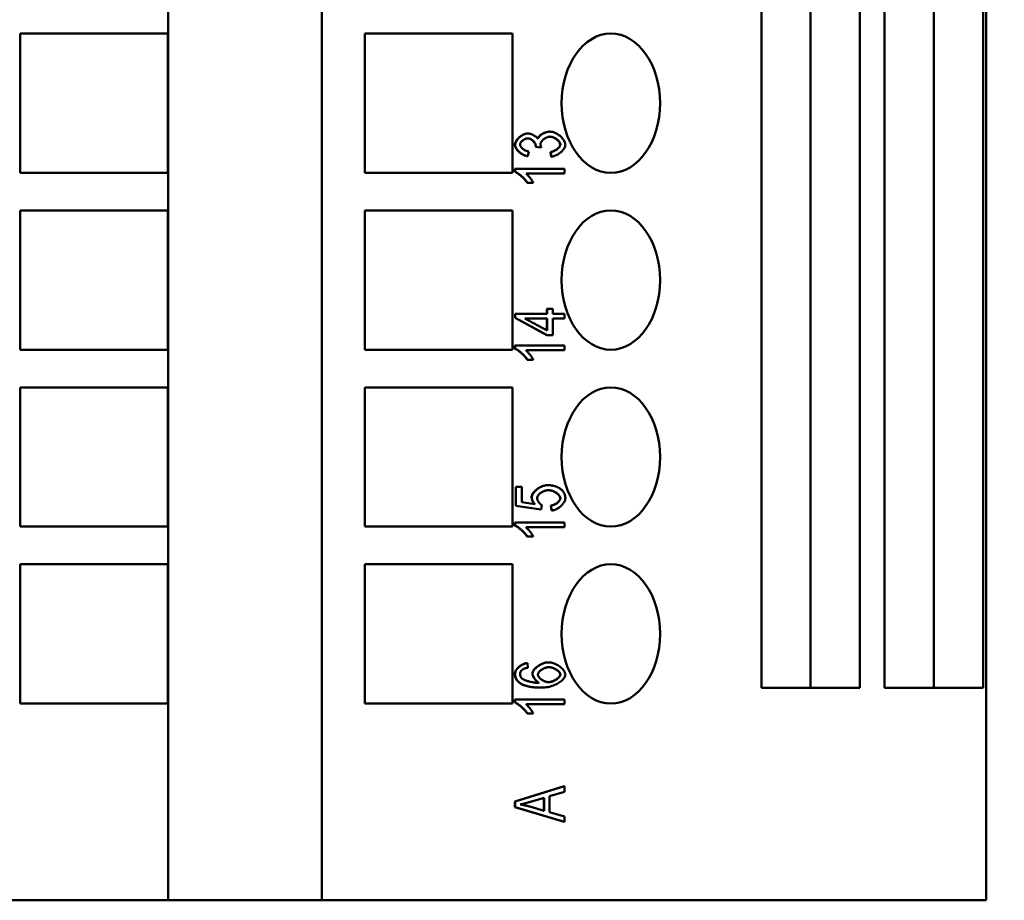
# Model space of a CAD drawing. Extents: x 0 to 420, y 0 to 594.
# Drawn here: x 196 to 224, y 387 to 412 of the extents above; entities that cross this region are included whole.
import ezdxf

# ---------------------------------------------------------------- set-up
doc = ezdxf.new("R2010")
doc.units = 0
doc.header["$LTSCALE"] = 2
doc.layers.add('Bemaßungen(TC_020513_DIN)', color=7, linetype='Continuous', lineweight=25)
doc.layers.add('Sichtbare Kanten(TC_020513_DIN)', color=7, linetype='Continuous', lineweight=50)
doc.styles.add('Aktuell-BSI', font='ARIAL.TTF')
doc.dimstyles.new('STANDARD-TC_020513_DIN', dxfattribs={"dimscale": 2, "dimtxt": 3.5, "dimasz": 2.5, "dimexe": 2, "dimexo": 1, "dimgap": 0.8, "dimtad": 1, "dimrnd": 1e-08, "dimzin": 12, "dimtxsty": 'Aktuell-BSI', "dimcen": 0.09, "dimdle": 10, "dimclrd": 7, "dimclre": 7, "dimclrt": 7, "dimadec": 0, "dimazin": 3, "dimtfac": 1, "dimtmove": 0, "dimatfit": 3, "dimfxl": 1, "dimtolj": 1, "dimtzin": 0, "dimlwd": 25, "dimlwe": 25, "dimarcsym": 0})

# ---------------------------------------------------------------- blocks, each defined once
blk = doc.blocks.new('*D12')
at = {"layer": 'Bemaßungen(TC_020513_DIN)', "color": 7, "linetype": 'Continuous', "lineweight": 25}
for p, q in [((219.492, 473.703), (247.949, 473.703)), ((243.949, 392.203), (243.949, 468.703)), ((225.949, 387.203), (247.949, 387.203))]:
    blk.add_line(p, q, dxfattribs=at)
at = {"layer": 'Bemaßungen(TC_020513_DIN)', "color": 7, "linetype": 'Continuous'}
for points in [[(243.116, 468.703), (244.783, 468.703), (243.949, 473.703)], [(243.116, 392.203), (244.783, 392.203), (243.949, 387.203)]]:
    blk.add_solid(points, dxfattribs=at)
at = {"layer": 'Defpoints', "color": 0, "linetype": 'Continuous'}
for p in [(217.492, 473.703), (243.949, 473.703), (223.949, 387.203)]:
    blk.add_point(p, dxfattribs=at)
at = {"layer": 'Bemaßungen(TC_020513_DIN)', "color": 7, "linetype": 'Continuous', "lineweight": 25, "insert": (233.936, 421.331), "char_height": 7, "attachment_point": 1, "rotation": 90, "style": 'Aktuell-BSI'}
blk.add_mtext('\\A1;86,5', dxfattribs=at)

msp = doc.modelspace()

# ---------------------------------------------------------------- linework, layer by layer
at = {"layer": 'Sichtbare Kanten(TC_020513_DIN)'}
for p, q in [((200.443, 473.703), (200.443, 387.203)), ((204.857, 473.703), (204.857, 387.203)), ((217.492, 393.303), (217.492, 473.703)), ((218.904, 393.303), (218.904, 473.703)), ((220.32, 473.703), (220.32, 393.303)), ((221.027, 393.303), (221.027, 473.703)), ((222.44, 393.303), (222.44, 473.703)), ((223.856, 473.703), (223.856, 393.303)), ((223.949, 473.703), (223.949, 387.203)), ((196.199, 412.093), (200.442, 412.093)), ((196.199, 408.093), (196.199, 412.093)), ((200.442, 412.093), (200.442, 408.093)), ((206.093, 412.093), (210.336, 412.093)), ((206.093, 408.093), (206.093, 412.093)), ((210.336, 412.093), (210.336, 408.093)), ((210.773, 409.222), (210.78, 409.222)), ((211.408, 409.275), (211.415, 409.275)), ((211.004, 408.838), (211.011, 408.838)), ((211.156, 408.822), (211.004, 408.838)), ((211.163, 408.822), (211.011, 408.838)), ((211.156, 408.822), (211.163, 408.822)), ((210.773, 408.571), (210.78, 408.571)), ((210.811, 408.705), (210.78, 408.571)), ((211.428, 408.691), (211.436, 408.691)), ((211.451, 408.557), (211.428, 408.691)), ((211.458, 408.557), (211.436, 408.691)), ((211.451, 408.557), (211.458, 408.557)), ((210.407, 408.211), (210.414, 408.211)), ((210.407, 408.124), (210.407, 408.211)), ((210.414, 408.124), (210.414, 408.211)), ((210.414, 408.211), (211.833, 408.211)), ((211.833, 408.211), (211.833, 408.077)), ((200.442, 408.093), (196.199, 408.093)), ((210.336, 408.093), (206.093, 408.093)), ((210.407, 408.124), (210.414, 408.124)), ((211.833, 408.077), (210.727, 408.077)), ((210.761, 407.807), (210.768, 407.807)), ((210.936, 407.807), (210.768, 407.807)), ((196.199, 407.013), (200.442, 407.013)), ((196.199, 403.013), (196.199, 407.013)), ((200.442, 407.013), (200.442, 403.013)), ((206.093, 407.013), (210.336, 407.013)), ((206.093, 403.013), (206.093, 407.013)), ((210.336, 407.013), (210.336, 403.013)), ((210.412, 404.043), (210.419, 404.043)), ((210.412, 403.933), (210.412, 404.043)), ((210.412, 403.933), (210.419, 403.933)), ((211.328, 403.431), (210.412, 403.933)), ((210.419, 403.933), (210.419, 404.043)), ((210.419, 404.043), (211.335, 404.043)), ((211.335, 403.431), (210.419, 403.933)), ((211.328, 404.191), (211.335, 404.191)), ((211.328, 404.043), (211.328, 404.191)), ((211.335, 404.043), (211.335, 404.191)), ((211.335, 404.191), (211.495, 404.191)), ((211.495, 404.191), (211.495, 404.043)), ((211.495, 404.043), (211.833, 404.043)), ((211.833, 404.043), (211.833, 403.909)), ((211.335, 403.564), (210.697, 403.909)), ((210.697, 403.909), (211.335, 403.909)), ((211.328, 403.568), (211.328, 403.909)), ((211.335, 403.909), (211.335, 403.564)), ((211.495, 403.909), (211.495, 403.431)), ((211.833, 403.909), (211.495, 403.909)), ((211.328, 403.431), (211.335, 403.431)), ((211.495, 403.431), (211.335, 403.431)), ((210.407, 403.131), (210.414, 403.131)), ((210.407, 403.044), (210.407, 403.131)), ((210.414, 403.044), (210.414, 403.131)), ((210.414, 403.131), (211.833, 403.131)), ((211.833, 403.131), (211.833, 402.997)), ((200.442, 403.013), (196.199, 403.013)), ((210.336, 403.013), (206.093, 403.013)), ((210.407, 403.044), (210.414, 403.044)), ((211.833, 402.997), (210.727, 402.997)), ((210.761, 402.727), (210.768, 402.727)), ((210.936, 402.727), (210.768, 402.727)), ((196.199, 401.933), (200.442, 401.933)), ((196.199, 397.933), (196.199, 401.933)), ((200.442, 401.933), (200.442, 397.933)), ((206.093, 401.933), (210.336, 401.933)), ((206.093, 397.933), (206.093, 401.933)), ((210.336, 401.933), (210.336, 397.933)), ((211.345, 399.124), (211.353, 399.124)), ((210.43, 399.072), (210.437, 399.072)), ((210.43, 398.528), (210.43, 399.072)), ((210.437, 398.528), (210.437, 399.072)), ((210.437, 399.072), (210.603, 399.072)), ((210.603, 399.072), (210.603, 398.635)), ((210.603, 398.635), (210.983, 398.577)), ((211.185, 398.548), (211.164, 398.422)), ((210.43, 398.528), (210.437, 398.528)), ((211.157, 398.422), (210.43, 398.528)), ((211.164, 398.422), (210.437, 398.528)), ((211.157, 398.422), (211.164, 398.422)), ((211.44, 398.539), (211.447, 398.539)), ((211.455, 398.397), (211.44, 398.539)), ((211.462, 398.397), (211.447, 398.539)), ((211.455, 398.397), (211.462, 398.397)), ((210.407, 398.051), (210.414, 398.051)), ((210.407, 397.964), (210.407, 398.051)), ((210.414, 397.964), (210.414, 398.051)), ((210.414, 398.051), (211.833, 398.051)), ((211.833, 398.051), (211.833, 397.917)), ((200.442, 397.933), (196.199, 397.933)), ((210.336, 397.933), (206.093, 397.933)), ((210.407, 397.964), (210.414, 397.964)), ((211.833, 397.917), (210.727, 397.917)), ((210.761, 397.647), (210.768, 397.647)), ((210.936, 397.647), (210.768, 397.647)), ((196.199, 396.853), (200.442, 396.853)), ((196.199, 392.853), (196.199, 396.853)), ((200.442, 396.853), (200.442, 392.853)), ((206.093, 396.853), (210.336, 396.853)), ((206.093, 392.853), (206.093, 396.853)), ((210.336, 396.853), (210.336, 392.853)), ((210.759, 394.017), (210.766, 394.017)), ((210.766, 394.017), (210.78, 393.883)), ((211.367, 394.035), (211.374, 394.035)), ((211.164, 393.311), (211.171, 393.311)), ((220.32, 393.303), (217.492, 393.303)), ((223.856, 393.303), (221.027, 393.303)), ((210.407, 392.971), (210.414, 392.971)), ((210.407, 392.884), (210.407, 392.971)), ((210.407, 392.884), (210.414, 392.884)), ((210.414, 392.884), (210.414, 392.971)), ((210.414, 392.971), (211.833, 392.971)), ((211.833, 392.971), (211.833, 392.837)), ((200.442, 392.853), (196.199, 392.853)), ((210.336, 392.853), (206.093, 392.853)), ((211.833, 392.837), (210.727, 392.837)), ((210.761, 392.567), (210.768, 392.567)), ((210.936, 392.567), (210.768, 392.567)), ((210.407, 390.036), (211.821, 390.485)), ((210.414, 390.036), (211.828, 390.485)), ((211.821, 390.485), (211.828, 390.485)), ((211.828, 390.485), (211.828, 390.319)), ((210.856, 390.033), (211.248, 390.147)), ((211.241, 389.775), (211.241, 390.145)), ((211.248, 390.147), (211.248, 389.773)), ((211.828, 390.319), (211.4, 390.193)), ((211.4, 390.193), (211.4, 389.732)), ((210.407, 390.036), (210.414, 390.036)), ((210.407, 389.88), (210.407, 390.036)), ((210.407, 389.88), (210.414, 389.88)), ((211.821, 389.458), (210.407, 389.88)), ((210.414, 389.88), (210.414, 390.036)), ((211.828, 389.458), (210.414, 389.88)), ((211.248, 389.773), (210.832, 389.894)), ((211.4, 389.732), (211.828, 389.612)), ((211.828, 389.612), (211.828, 389.458)), ((211.821, 389.458), (211.828, 389.458)), ((165.795, 387.203), (200.443, 387.203)), ((200.443, 387.203), (204.857, 387.203)), ((204.857, 387.203), (223.949, 387.203))]:
    msp.add_line(p, q, dxfattribs=at)
at = {"layer": 'Sichtbare Kanten(TC_020513_DIN)', "flags": 128}
for points in [[(210.407, 408.9), (210.408, 408.916), (210.411, 408.932), (210.416, 408.95), (210.423, 408.968), (210.431, 408.986), (210.442, 409.005), (210.454, 409.024), (210.467, 409.043), (210.482, 409.061), (210.498, 409.079), (210.516, 409.097), (210.534, 409.113), (210.554, 409.129), (210.574, 409.144), (210.594, 409.158), (210.615, 409.171), (210.636, 409.182), (210.658, 409.193), (210.679, 409.201), (210.699, 409.209), (210.719, 409.214), (210.738, 409.218), (210.756, 409.221), (210.773, 409.222)], [(210.414, 408.9), (210.415, 408.916), (210.418, 408.932), (210.423, 408.95), (210.43, 408.968), (210.438, 408.986), (210.449, 409.005), (210.461, 409.024), (210.474, 409.043), (210.489, 409.061), (210.506, 409.079), (210.523, 409.097), (210.541, 409.113), (210.561, 409.129), (210.581, 409.144), (210.601, 409.158), (210.622, 409.171), (210.644, 409.182), (210.665, 409.193), (210.686, 409.201), (210.706, 409.209), (210.726, 409.214), (210.745, 409.218), (210.763, 409.221), (210.78, 409.222)], [(210.777, 409.083), (210.765, 409.083), (210.752, 409.081), (210.74, 409.079), (210.727, 409.075), (210.715, 409.071), (210.702, 409.066), (210.689, 409.06), (210.677, 409.054), (210.665, 409.047), (210.653, 409.039), (210.642, 409.031), (210.631, 409.023), (210.62, 409.014), (210.61, 409.005), (210.601, 408.995), (210.592, 408.985), (210.584, 408.975), (210.577, 408.965), (210.571, 408.954), (210.566, 408.944), (210.562, 408.934), (210.559, 408.923), (210.557, 408.913), (210.556, 408.903)], [(211.006, 408.859), (211.005, 408.87), (211.004, 408.881), (211.001, 408.893), (210.997, 408.905), (210.992, 408.917), (210.986, 408.93), (210.98, 408.942), (210.972, 408.955), (210.964, 408.967), (210.954, 408.979), (210.945, 408.991), (210.934, 409.002), (210.923, 409.013), (210.911, 409.024), (210.899, 409.034), (210.886, 409.043), (210.873, 409.051), (210.86, 409.059), (210.846, 409.066), (210.832, 409.071), (210.818, 409.076), (210.803, 409.08), (210.788, 409.082), (210.774, 409.083)], [(211.013, 408.859), (211.012, 408.87), (211.011, 408.882), (211.008, 408.894), (211.004, 408.906), (210.999, 408.918), (210.993, 408.931), (210.986, 408.943), (210.978, 408.956), (210.97, 408.968), (210.961, 408.98), (210.951, 408.992), (210.94, 409.004), (210.929, 409.015), (210.917, 409.025), (210.904, 409.035), (210.891, 409.044), (210.878, 409.053), (210.864, 409.06), (210.85, 409.067), (210.836, 409.072), (210.821, 409.077), (210.807, 409.08), (210.792, 409.082), (210.777, 409.083)], [(210.78, 409.222), (210.792, 409.221), (210.804, 409.22), (210.817, 409.218), (210.83, 409.216), (210.844, 409.213), (210.857, 409.209), (210.871, 409.204), (210.885, 409.199), (210.9, 409.194), (210.914, 409.188), (210.928, 409.181), (210.941, 409.174), (210.955, 409.167), (210.968, 409.159), (210.981, 409.151), (210.993, 409.143), (211.005, 409.135), (211.016, 409.126), (211.027, 409.117), (211.037, 409.108), (211.046, 409.099), (211.054, 409.09), (211.061, 409.08), (211.067, 409.071)], [(211.062, 409.078), (211.067, 409.09), (211.074, 409.102), (211.082, 409.114), (211.091, 409.126), (211.101, 409.138), (211.113, 409.149), (211.125, 409.161), (211.138, 409.172), (211.152, 409.182), (211.167, 409.193), (211.182, 409.203), (211.198, 409.212), (211.215, 409.222), (211.232, 409.23), (211.249, 409.238), (211.267, 409.245), (211.285, 409.252), (211.303, 409.258), (211.321, 409.263), (211.339, 409.267), (211.356, 409.271), (211.374, 409.273), (211.391, 409.275), (211.408, 409.275)], [(211.067, 409.071), (211.071, 409.083), (211.077, 409.095), (211.085, 409.108), (211.093, 409.12), (211.103, 409.132), (211.114, 409.144), (211.127, 409.156), (211.14, 409.167), (211.154, 409.178), (211.169, 409.189), (211.184, 409.2), (211.201, 409.21), (211.217, 409.219), (211.235, 409.228), (211.252, 409.236), (211.27, 409.244), (211.289, 409.251), (211.307, 409.257), (211.325, 409.262), (211.344, 409.267), (211.362, 409.27), (211.38, 409.273), (211.398, 409.275), (211.415, 409.275)], [(211.418, 409.132), (211.403, 409.131), (211.388, 409.129), (211.372, 409.126), (211.356, 409.122), (211.341, 409.117), (211.325, 409.112), (211.309, 409.105), (211.294, 409.097), (211.279, 409.089), (211.264, 409.08), (211.25, 409.07), (211.236, 409.06), (211.223, 409.049), (211.21, 409.038), (211.199, 409.026), (211.188, 409.015), (211.178, 409.003), (211.17, 408.99), (211.162, 408.978), (211.156, 408.966), (211.15, 408.953), (211.147, 408.941), (211.144, 408.929), (211.143, 408.917)], [(211.415, 409.275), (211.438, 409.274), (211.462, 409.271), (211.487, 409.266), (211.512, 409.259), (211.537, 409.25), (211.562, 409.24), (211.587, 409.228), (211.612, 409.215), (211.636, 409.201), (211.66, 409.185), (211.683, 409.168), (211.705, 409.151), (211.727, 409.132), (211.747, 409.113), (211.766, 409.093), (211.783, 409.073), (211.799, 409.052), (211.814, 409.031), (211.826, 409.01), (211.837, 408.989), (211.846, 408.968), (211.852, 408.947), (211.856, 408.926), (211.857, 408.906)], [(211.707, 408.906), (211.706, 408.918), (211.703, 408.931), (211.699, 408.943), (211.694, 408.956), (211.687, 408.969), (211.679, 408.981), (211.669, 408.994), (211.659, 409.006), (211.647, 409.019), (211.635, 409.031), (211.621, 409.043), (211.607, 409.054), (211.593, 409.065), (211.578, 409.075), (211.562, 409.084), (211.546, 409.093), (211.53, 409.102), (211.513, 409.109), (211.496, 409.115), (211.48, 409.121), (211.463, 409.125), (211.447, 409.129), (211.431, 409.131), (211.415, 409.132)], [(211.714, 408.906), (211.713, 408.918), (211.71, 408.931), (211.706, 408.943), (211.7, 408.956), (211.693, 408.969), (211.685, 408.982), (211.676, 408.995), (211.665, 409.007), (211.653, 409.02), (211.641, 409.032), (211.627, 409.044), (211.613, 409.055), (211.598, 409.066), (211.583, 409.076), (211.567, 409.086), (211.55, 409.095), (211.534, 409.103), (211.517, 409.11), (211.5, 409.116), (211.484, 409.122), (211.467, 409.126), (211.45, 409.129), (211.434, 409.131), (211.418, 409.132)], [(210.773, 408.571), (210.751, 408.575), (210.729, 408.58), (210.707, 408.587), (210.685, 408.595), (210.664, 408.604), (210.642, 408.614), (210.621, 408.626), (210.601, 408.638), (210.58, 408.652), (210.561, 408.666), (210.542, 408.681), (210.524, 408.696), (210.507, 408.712), (210.491, 408.729), (210.477, 408.745), (210.463, 408.763), (210.45, 408.78), (210.439, 408.797), (210.43, 408.815), (210.422, 408.832), (210.415, 408.85), (210.411, 408.867), (210.408, 408.884), (210.407, 408.9)], [(210.78, 408.571), (210.758, 408.575), (210.736, 408.58), (210.714, 408.587), (210.692, 408.595), (210.671, 408.604), (210.649, 408.614), (210.628, 408.626), (210.608, 408.638), (210.588, 408.652), (210.568, 408.666), (210.549, 408.681), (210.531, 408.696), (210.514, 408.712), (210.499, 408.729), (210.484, 408.745), (210.47, 408.763), (210.457, 408.78), (210.446, 408.797), (210.437, 408.815), (210.429, 408.832), (210.422, 408.85), (210.418, 408.867), (210.415, 408.884), (210.414, 408.9)], [(210.556, 408.903), (210.557, 408.893), (210.559, 408.883), (210.562, 408.873), (210.566, 408.863), (210.571, 408.852), (210.578, 408.842), (210.585, 408.831), (210.594, 408.821), (210.603, 408.81), (210.613, 408.8), (210.624, 408.79), (210.636, 408.781), (210.648, 408.771), (210.661, 408.762), (210.674, 408.754), (210.688, 408.746), (210.703, 408.738), (210.717, 408.731), (210.733, 408.725), (210.748, 408.72), (210.764, 408.715), (210.779, 408.711), (210.795, 408.707), (210.811, 408.705)], [(211.004, 408.838), (211.004, 408.839), (211.004, 408.84), (211.004, 408.841), (211.004, 408.842), (211.005, 408.843), (211.005, 408.844), (211.005, 408.845), (211.005, 408.846), (211.005, 408.847), (211.005, 408.848), (211.005, 408.849), (211.005, 408.85), (211.005, 408.851), (211.006, 408.852), (211.006, 408.852), (211.006, 408.853), (211.006, 408.854), (211.006, 408.855), (211.006, 408.856), (211.006, 408.856), (211.006, 408.857), (211.006, 408.858), (211.006, 408.858), (211.006, 408.859)], [(211.011, 408.838), (211.011, 408.839), (211.011, 408.84), (211.011, 408.841), (211.012, 408.842), (211.012, 408.843), (211.012, 408.844), (211.012, 408.845), (211.012, 408.846), (211.012, 408.847), (211.012, 408.848), (211.012, 408.849), (211.012, 408.85), (211.013, 408.851), (211.013, 408.852), (211.013, 408.852), (211.013, 408.853), (211.013, 408.854), (211.013, 408.855), (211.013, 408.856), (211.013, 408.856), (211.013, 408.857), (211.013, 408.858), (211.013, 408.858), (211.013, 408.859)], [(211.143, 408.917), (211.143, 408.914), (211.144, 408.91), (211.144, 408.907), (211.144, 408.904), (211.144, 408.9), (211.145, 408.897), (211.145, 408.893), (211.146, 408.889), (211.146, 408.886), (211.147, 408.882), (211.148, 408.878), (211.148, 408.874), (211.149, 408.87), (211.15, 408.866), (211.151, 408.862), (211.152, 408.858), (211.153, 408.854), (211.154, 408.849), (211.156, 408.845), (211.157, 408.841), (211.158, 408.836), (211.16, 408.832), (211.161, 408.827), (211.163, 408.822)], [(211.428, 408.691), (211.447, 408.695), (211.465, 408.699), (211.483, 408.704), (211.5, 408.71), (211.518, 408.716), (211.534, 408.723), (211.55, 408.731), (211.566, 408.739), (211.581, 408.748), (211.596, 408.757), (211.61, 408.767), (211.623, 408.777), (211.635, 408.787), (211.647, 408.798), (211.658, 408.809), (211.667, 408.82), (211.676, 408.831), (211.684, 408.842), (211.691, 408.853), (211.696, 408.864), (211.701, 408.875), (211.704, 408.885), (211.706, 408.896), (211.707, 408.906)], [(211.436, 408.691), (211.454, 408.695), (211.472, 408.699), (211.49, 408.704), (211.507, 408.71), (211.525, 408.716), (211.541, 408.723), (211.558, 408.731), (211.573, 408.739), (211.588, 408.748), (211.603, 408.757), (211.617, 408.767), (211.63, 408.777), (211.642, 408.787), (211.654, 408.798), (211.665, 408.809), (211.674, 408.82), (211.683, 408.831), (211.691, 408.842), (211.698, 408.853), (211.703, 408.864), (211.708, 408.875), (211.711, 408.885), (211.713, 408.896), (211.714, 408.906)], [(211.857, 408.906), (211.856, 408.888), (211.853, 408.869), (211.847, 408.85), (211.84, 408.831), (211.831, 408.812), (211.82, 408.793), (211.807, 408.773), (211.793, 408.754), (211.777, 408.736), (211.761, 408.717), (211.743, 408.7), (211.724, 408.683), (211.704, 408.666), (211.683, 408.65), (211.662, 408.635), (211.64, 408.622), (211.618, 408.609), (211.595, 408.597), (211.572, 408.587), (211.549, 408.578), (211.526, 408.57), (211.503, 408.564), (211.481, 408.56), (211.458, 408.557)], [(210.761, 407.807), (210.752, 407.822), (210.742, 407.836), (210.73, 407.852), (210.718, 407.867), (210.704, 407.883), (210.69, 407.899), (210.675, 407.916), (210.66, 407.932), (210.643, 407.948), (210.627, 407.964), (210.61, 407.979), (210.593, 407.995), (210.576, 408.01), (210.558, 408.024), (210.541, 408.038), (210.524, 408.051), (210.507, 408.064), (210.491, 408.076), (210.475, 408.087), (210.46, 408.096), (210.445, 408.105), (210.432, 408.113), (210.419, 408.119), (210.407, 408.124)], [(210.768, 407.807), (210.759, 407.822), (210.749, 407.836), (210.737, 407.852), (210.725, 407.867), (210.711, 407.883), (210.697, 407.899), (210.682, 407.916), (210.667, 407.932), (210.65, 407.948), (210.634, 407.964), (210.617, 407.979), (210.6, 407.995), (210.583, 408.01), (210.565, 408.024), (210.548, 408.038), (210.531, 408.051), (210.515, 408.064), (210.498, 408.076), (210.482, 408.087), (210.467, 408.096), (210.452, 408.105), (210.439, 408.113), (210.426, 408.119), (210.414, 408.124)], [(210.727, 408.077), (210.735, 408.07), (210.743, 408.063), (210.752, 408.054), (210.761, 408.044), (210.771, 408.034), (210.781, 408.023), (210.791, 408.011), (210.801, 407.999), (210.812, 407.987), (210.822, 407.974), (210.833, 407.961), (210.843, 407.947), (210.853, 407.934), (210.863, 407.92), (210.873, 407.907), (210.882, 407.894), (210.891, 407.881), (210.899, 407.869), (210.907, 407.857), (210.915, 407.845), (210.921, 407.835), (210.927, 407.825), (210.932, 407.815), (210.936, 407.807)], [(210.761, 402.727), (210.752, 402.742), (210.742, 402.756), (210.73, 402.772), (210.718, 402.787), (210.704, 402.803), (210.69, 402.819), (210.675, 402.836), (210.66, 402.852), (210.643, 402.868), (210.627, 402.884), (210.61, 402.899), (210.593, 402.915), (210.576, 402.93), (210.558, 402.944), (210.541, 402.958), (210.524, 402.971), (210.507, 402.984), (210.491, 402.996), (210.475, 403.007), (210.46, 403.016), (210.445, 403.025), (210.432, 403.033), (210.419, 403.039), (210.407, 403.044)], [(210.768, 402.727), (210.759, 402.742), (210.749, 402.756), (210.737, 402.772), (210.725, 402.787), (210.711, 402.803), (210.697, 402.819), (210.682, 402.836), (210.667, 402.852), (210.65, 402.868), (210.634, 402.884), (210.617, 402.899), (210.6, 402.915), (210.583, 402.93), (210.565, 402.944), (210.548, 402.958), (210.531, 402.971), (210.515, 402.984), (210.498, 402.996), (210.482, 403.007), (210.467, 403.016), (210.452, 403.025), (210.439, 403.033), (210.426, 403.039), (210.414, 403.044)], [(210.727, 402.997), (210.735, 402.99), (210.743, 402.983), (210.752, 402.974), (210.761, 402.964), (210.771, 402.954), (210.781, 402.943), (210.791, 402.931), (210.801, 402.919), (210.812, 402.907), (210.822, 402.894), (210.833, 402.881), (210.843, 402.867), (210.853, 402.854), (210.863, 402.84), (210.873, 402.827), (210.882, 402.814), (210.891, 402.801), (210.899, 402.789), (210.907, 402.777), (210.915, 402.765), (210.921, 402.755), (210.927, 402.745), (210.932, 402.735), (210.936, 402.727)], [(210.887, 398.784), (210.889, 398.803), (210.893, 398.821), (210.899, 398.84), (210.907, 398.859), (210.918, 398.879), (210.931, 398.898), (210.945, 398.917), (210.961, 398.936), (210.979, 398.955), (210.998, 398.973), (211.019, 398.991), (211.041, 399.008), (211.064, 399.024), (211.087, 399.04), (211.112, 399.054), (211.137, 399.068), (211.163, 399.08), (211.189, 399.091), (211.215, 399.101), (211.242, 399.109), (211.268, 399.116), (211.294, 399.12), (211.32, 399.123), (211.345, 399.124)], [(210.894, 398.784), (210.896, 398.803), (210.9, 398.821), (210.906, 398.84), (210.914, 398.859), (210.925, 398.879), (210.938, 398.898), (210.952, 398.917), (210.968, 398.936), (210.986, 398.955), (211.006, 398.973), (211.026, 398.991), (211.048, 399.008), (211.071, 399.024), (211.095, 399.04), (211.119, 399.054), (211.144, 399.068), (211.17, 399.08), (211.196, 399.091), (211.222, 399.101), (211.249, 399.109), (211.275, 399.116), (211.301, 399.12), (211.327, 399.123), (211.353, 399.124)], [(211.353, 399.124), (211.369, 399.124), (211.384, 399.124), (211.4, 399.123), (211.415, 399.122), (211.431, 399.121), (211.446, 399.119), (211.461, 399.117), (211.475, 399.115), (211.49, 399.112), (211.504, 399.109), (211.518, 399.106), (211.532, 399.103), (211.546, 399.099), (211.56, 399.095), (211.573, 399.09), (211.586, 399.086), (211.599, 399.081), (211.612, 399.075), (211.625, 399.07), (211.637, 399.064), (211.65, 399.058), (211.662, 399.051), (211.674, 399.044), (211.686, 399.037)], [(211.369, 398.981), (211.35, 398.98), (211.331, 398.978), (211.312, 398.975), (211.293, 398.971), (211.274, 398.966), (211.256, 398.959), (211.237, 398.952), (211.219, 398.944), (211.202, 398.935), (211.185, 398.925), (211.168, 398.915), (211.152, 398.904), (211.137, 398.892), (211.123, 398.88), (211.11, 398.868), (211.098, 398.855), (211.087, 398.842), (211.077, 398.829), (211.068, 398.815), (211.061, 398.802), (211.055, 398.788), (211.051, 398.774), (211.048, 398.761), (211.048, 398.748)], [(211.708, 398.749), (211.707, 398.762), (211.704, 398.774), (211.699, 398.787), (211.693, 398.8), (211.685, 398.814), (211.676, 398.827), (211.665, 398.84), (211.653, 398.853), (211.64, 398.865), (211.626, 398.878), (211.611, 398.89), (211.595, 398.901), (211.578, 398.912), (211.56, 398.923), (211.542, 398.933), (211.523, 398.942), (211.504, 398.95), (211.484, 398.958), (211.465, 398.964), (211.445, 398.97), (211.425, 398.974), (211.405, 398.978), (211.385, 398.98), (211.365, 398.981)], [(211.715, 398.749), (211.714, 398.762), (211.711, 398.775), (211.706, 398.788), (211.7, 398.801), (211.692, 398.814), (211.683, 398.827), (211.672, 398.84), (211.66, 398.853), (211.646, 398.866), (211.632, 398.879), (211.617, 398.891), (211.6, 398.902), (211.583, 398.913), (211.565, 398.924), (211.547, 398.934), (211.528, 398.943), (211.508, 398.951), (211.489, 398.959), (211.469, 398.965), (211.449, 398.971), (211.428, 398.975), (211.408, 398.978), (211.388, 398.98), (211.369, 398.981)], [(211.686, 399.037), (211.7, 399.028), (211.713, 399.019), (211.726, 399.01), (211.738, 399), (211.75, 398.99), (211.761, 398.98), (211.771, 398.969), (211.781, 398.959), (211.79, 398.948), (211.799, 398.936), (211.807, 398.925), (211.814, 398.913), (211.821, 398.901), (211.827, 398.888), (211.833, 398.876), (211.838, 398.863), (211.842, 398.849), (211.846, 398.836), (211.85, 398.822), (211.852, 398.808), (211.854, 398.794), (211.856, 398.779), (211.857, 398.764), (211.857, 398.749)], [(210.975, 398.578), (210.968, 398.586), (210.961, 398.595), (210.954, 398.603), (210.948, 398.611), (210.942, 398.619), (210.936, 398.628), (210.931, 398.636), (210.926, 398.644), (210.921, 398.653), (210.917, 398.661), (210.913, 398.67), (210.909, 398.678), (210.906, 398.687), (210.903, 398.696), (210.9, 398.704), (210.897, 398.713), (210.895, 398.722), (210.893, 398.731), (210.891, 398.739), (210.89, 398.748), (210.889, 398.757), (210.888, 398.766), (210.888, 398.775), (210.887, 398.784)], [(210.983, 398.577), (210.976, 398.585), (210.969, 398.593), (210.962, 398.602), (210.956, 398.61), (210.95, 398.618), (210.944, 398.627), (210.939, 398.635), (210.934, 398.643), (210.929, 398.652), (210.925, 398.66), (210.92, 398.669), (210.917, 398.678), (210.913, 398.686), (210.91, 398.695), (210.907, 398.704), (210.904, 398.713), (210.902, 398.721), (210.9, 398.73), (210.898, 398.739), (210.897, 398.748), (210.896, 398.757), (210.895, 398.766), (210.895, 398.775), (210.894, 398.784)], [(211.048, 398.748), (211.048, 398.739), (211.049, 398.731), (211.051, 398.722), (211.053, 398.712), (211.057, 398.703), (211.06, 398.693), (211.065, 398.683), (211.07, 398.674), (211.075, 398.664), (211.081, 398.654), (211.087, 398.644), (211.093, 398.635), (211.1, 398.625), (211.107, 398.616), (211.115, 398.607), (211.122, 398.599), (211.13, 398.591), (211.138, 398.583), (211.146, 398.576), (211.154, 398.569), (211.162, 398.563), (211.17, 398.557), (211.178, 398.552), (211.185, 398.548)], [(211.44, 398.539), (211.457, 398.541), (211.474, 398.545), (211.49, 398.549), (211.507, 398.554), (211.523, 398.56), (211.539, 398.567), (211.554, 398.574), (211.569, 398.582), (211.584, 398.591), (211.598, 398.6), (211.611, 398.61), (211.624, 398.62), (211.636, 398.63), (211.648, 398.64), (211.658, 398.651), (211.668, 398.662), (211.677, 398.673), (211.685, 398.684), (211.691, 398.696), (211.697, 398.707), (211.702, 398.718), (211.705, 398.728), (211.707, 398.739), (211.708, 398.749)], [(211.447, 398.539), (211.464, 398.541), (211.481, 398.545), (211.497, 398.549), (211.514, 398.554), (211.53, 398.56), (211.546, 398.567), (211.561, 398.574), (211.576, 398.582), (211.591, 398.591), (211.605, 398.6), (211.618, 398.61), (211.631, 398.62), (211.643, 398.63), (211.655, 398.64), (211.665, 398.651), (211.675, 398.662), (211.684, 398.673), (211.692, 398.684), (211.699, 398.696), (211.704, 398.707), (211.709, 398.718), (211.712, 398.728), (211.714, 398.739), (211.715, 398.749)], [(211.857, 398.749), (211.856, 398.73), (211.853, 398.711), (211.847, 398.692), (211.84, 398.672), (211.831, 398.653), (211.821, 398.633), (211.808, 398.614), (211.795, 398.595), (211.779, 398.576), (211.763, 398.557), (211.745, 398.54), (211.727, 398.522), (211.707, 398.506), (211.687, 398.49), (211.666, 398.475), (211.644, 398.461), (211.622, 398.449), (211.6, 398.437), (211.577, 398.427), (211.554, 398.418), (211.531, 398.41), (211.508, 398.404), (211.485, 398.4), (211.462, 398.397)], [(210.761, 397.647), (210.752, 397.662), (210.742, 397.676), (210.73, 397.692), (210.718, 397.707), (210.704, 397.723), (210.69, 397.739), (210.675, 397.756), (210.66, 397.772), (210.643, 397.788), (210.627, 397.804), (210.61, 397.819), (210.593, 397.835), (210.576, 397.85), (210.558, 397.864), (210.541, 397.878), (210.524, 397.891), (210.507, 397.904), (210.491, 397.916), (210.475, 397.927), (210.46, 397.936), (210.445, 397.945), (210.432, 397.953), (210.419, 397.959), (210.407, 397.964)], [(210.768, 397.647), (210.759, 397.662), (210.749, 397.676), (210.737, 397.692), (210.725, 397.707), (210.711, 397.723), (210.697, 397.739), (210.682, 397.756), (210.667, 397.772), (210.65, 397.788), (210.634, 397.804), (210.617, 397.819), (210.6, 397.835), (210.583, 397.85), (210.565, 397.864), (210.548, 397.878), (210.531, 397.891), (210.515, 397.904), (210.498, 397.916), (210.482, 397.927), (210.467, 397.936), (210.452, 397.945), (210.439, 397.953), (210.426, 397.959), (210.414, 397.964)], [(210.727, 397.917), (210.735, 397.91), (210.743, 397.903), (210.752, 397.894), (210.761, 397.884), (210.771, 397.874), (210.781, 397.863), (210.791, 397.851), (210.801, 397.839), (210.812, 397.827), (210.822, 397.814), (210.833, 397.801), (210.843, 397.787), (210.853, 397.774), (210.863, 397.76), (210.873, 397.747), (210.882, 397.734), (210.891, 397.721), (210.899, 397.709), (210.907, 397.697), (210.915, 397.685), (210.921, 397.675), (210.927, 397.665), (210.932, 397.655), (210.936, 397.647)], [(210.407, 393.706), (210.408, 393.722), (210.41, 393.739), (210.415, 393.756), (210.421, 393.773), (210.429, 393.79), (210.439, 393.807), (210.449, 393.824), (210.461, 393.84), (210.475, 393.857), (210.489, 393.873), (210.505, 393.889), (210.521, 393.904), (210.538, 393.918), (210.556, 393.932), (210.575, 393.945), (210.594, 393.958), (210.614, 393.969), (210.634, 393.979), (210.655, 393.989), (210.676, 393.997), (210.697, 394.004), (210.718, 394.01), (210.738, 394.014), (210.759, 394.017)], [(210.414, 393.706), (210.415, 393.722), (210.417, 393.739), (210.422, 393.756), (210.428, 393.773), (210.436, 393.79), (210.446, 393.807), (210.456, 393.824), (210.468, 393.84), (210.482, 393.857), (210.496, 393.873), (210.512, 393.889), (210.528, 393.904), (210.545, 393.918), (210.563, 393.932), (210.582, 393.945), (210.602, 393.958), (210.621, 393.969), (210.642, 393.979), (210.662, 393.989), (210.683, 393.997), (210.704, 394.004), (210.725, 394.01), (210.745, 394.014), (210.766, 394.017)], [(210.909, 393.712), (210.91, 393.729), (210.914, 393.746), (210.92, 393.764), (210.929, 393.782), (210.939, 393.801), (210.952, 393.819), (210.966, 393.837), (210.983, 393.855), (211, 393.873), (211.02, 393.891), (211.04, 393.908), (211.062, 393.924), (211.085, 393.939), (211.109, 393.954), (211.133, 393.968), (211.158, 393.981), (211.184, 393.993), (211.21, 394.003), (211.236, 394.013), (211.263, 394.021), (211.289, 394.027), (211.315, 394.031), (211.341, 394.034), (211.367, 394.035)], [(210.916, 393.712), (210.917, 393.729), (210.921, 393.746), (210.927, 393.764), (210.936, 393.782), (210.946, 393.801), (210.959, 393.819), (210.974, 393.837), (210.99, 393.855), (211.008, 393.873), (211.027, 393.891), (211.047, 393.908), (211.069, 393.924), (211.092, 393.939), (211.116, 393.954), (211.14, 393.968), (211.165, 393.981), (211.191, 393.993), (211.217, 394.003), (211.243, 394.013), (211.27, 394.021), (211.296, 394.027), (211.323, 394.031), (211.349, 394.034), (211.374, 394.035)], [(211.374, 394.035), (211.397, 394.034), (211.422, 394.031), (211.448, 394.027), (211.475, 394.021), (211.503, 394.013), (211.531, 394.004), (211.559, 393.993), (211.587, 393.981), (211.615, 393.967), (211.642, 393.952), (211.668, 393.936), (211.694, 393.92), (211.718, 393.902), (211.74, 393.883), (211.761, 393.864), (211.78, 393.845), (211.798, 393.825), (211.813, 393.805), (211.826, 393.785), (211.837, 393.765), (211.846, 393.746), (211.852, 393.727), (211.856, 393.709), (211.857, 393.692)], [(210.63, 393.832), (210.624, 393.828), (210.618, 393.823), (210.613, 393.818), (210.608, 393.813), (210.603, 393.808), (210.598, 393.803), (210.593, 393.798), (210.589, 393.793), (210.585, 393.788), (210.581, 393.782), (210.578, 393.777), (210.575, 393.771), (210.572, 393.765), (210.569, 393.76), (210.566, 393.754), (210.564, 393.748), (210.562, 393.742), (210.561, 393.735), (210.559, 393.729), (210.558, 393.723), (210.557, 393.717), (210.557, 393.71), (210.556, 393.703), (210.556, 393.697)], [(210.78, 393.883), (210.772, 393.881), (210.764, 393.88), (210.755, 393.878), (210.748, 393.876), (210.74, 393.874), (210.732, 393.873), (210.725, 393.871), (210.718, 393.869), (210.711, 393.867), (210.704, 393.865), (210.698, 393.863), (210.692, 393.861), (210.685, 393.859), (210.679, 393.857), (210.674, 393.854), (210.668, 393.852), (210.663, 393.85), (210.658, 393.848), (210.653, 393.845), (210.648, 393.843), (210.643, 393.84), (210.639, 393.838), (210.634, 393.835), (210.63, 393.832)], [(211.069, 393.685), (211.07, 393.696), (211.072, 393.708), (211.077, 393.72), (211.082, 393.732), (211.089, 393.744), (211.098, 393.756), (211.108, 393.768), (211.118, 393.78), (211.13, 393.792), (211.143, 393.803), (211.157, 393.814), (211.172, 393.825), (211.188, 393.835), (211.204, 393.844), (211.221, 393.853), (211.238, 393.862), (211.256, 393.869), (211.274, 393.876), (211.292, 393.882), (211.311, 393.887), (211.329, 393.891), (211.348, 393.894), (211.366, 393.896), (211.385, 393.896)], [(211.708, 393.689), (211.707, 393.7), (211.704, 393.711), (211.7, 393.722), (211.694, 393.734), (211.687, 393.745), (211.678, 393.757), (211.668, 393.769), (211.657, 393.78), (211.644, 393.791), (211.631, 393.803), (211.616, 393.813), (211.601, 393.824), (211.585, 393.834), (211.568, 393.843), (211.551, 393.852), (211.533, 393.861), (211.515, 393.868), (211.496, 393.875), (211.477, 393.881), (211.458, 393.886), (211.439, 393.89), (211.42, 393.894), (211.4, 393.896), (211.381, 393.896)], [(211.385, 393.896), (211.404, 393.896), (211.423, 393.894), (211.443, 393.891), (211.462, 393.887), (211.481, 393.882), (211.501, 393.876), (211.519, 393.869), (211.538, 393.862), (211.556, 393.853), (211.574, 393.844), (211.591, 393.835), (211.607, 393.825), (211.622, 393.814), (211.637, 393.803), (211.65, 393.792), (211.663, 393.781), (211.674, 393.769), (211.685, 393.757), (211.693, 393.746), (211.701, 393.734), (211.707, 393.723), (211.711, 393.711), (211.714, 393.7), (211.715, 393.689)], [(210.568, 393.428), (210.555, 393.437), (210.542, 393.446), (210.53, 393.455), (210.519, 393.465), (210.508, 393.475), (210.498, 393.485), (210.488, 393.495), (210.478, 393.505), (210.47, 393.516), (210.462, 393.527), (210.454, 393.538), (210.447, 393.55), (210.441, 393.561), (210.435, 393.573), (210.429, 393.585), (210.425, 393.598), (210.42, 393.61), (210.417, 393.623), (210.414, 393.636), (210.411, 393.65), (210.409, 393.664), (210.408, 393.677), (210.407, 393.691), (210.407, 393.706)], [(210.575, 393.428), (210.562, 393.437), (210.55, 393.446), (210.538, 393.455), (210.526, 393.465), (210.515, 393.475), (210.505, 393.485), (210.495, 393.495), (210.486, 393.505), (210.477, 393.516), (210.469, 393.527), (210.461, 393.538), (210.454, 393.55), (210.448, 393.561), (210.442, 393.573), (210.436, 393.585), (210.432, 393.598), (210.427, 393.61), (210.424, 393.623), (210.421, 393.636), (210.418, 393.65), (210.416, 393.664), (210.415, 393.677), (210.414, 393.691), (210.414, 393.706)], [(210.556, 393.697), (210.556, 393.691), (210.556, 393.686), (210.557, 393.681), (210.557, 393.676), (210.558, 393.671), (210.559, 393.666), (210.56, 393.661), (210.561, 393.656), (210.563, 393.651), (210.564, 393.646), (210.566, 393.641), (210.568, 393.636), (210.57, 393.631), (210.572, 393.627), (210.574, 393.622), (210.577, 393.617), (210.579, 393.613), (210.582, 393.608), (210.585, 393.604), (210.588, 393.6), (210.591, 393.595), (210.595, 393.591), (210.599, 393.587), (210.602, 393.582)], [(210.602, 393.582), (210.611, 393.575), (210.621, 393.567), (210.632, 393.559), (210.645, 393.551), (210.66, 393.543), (210.676, 393.535), (210.693, 393.527), (210.712, 393.519), (210.731, 393.512), (210.752, 393.505), (210.774, 393.498), (210.796, 393.491), (210.819, 393.485), (210.843, 393.478), (210.868, 393.473), (210.893, 393.468), (210.919, 393.463), (210.945, 393.458), (210.971, 393.455), (210.998, 393.452), (211.025, 393.449), (211.051, 393.447), (211.078, 393.446), (211.105, 393.445)], [(211.097, 393.445), (211.085, 393.452), (211.074, 393.459), (211.062, 393.468), (211.05, 393.477), (211.039, 393.486), (211.028, 393.497), (211.017, 393.507), (211.006, 393.519), (210.996, 393.531), (210.986, 393.543), (210.976, 393.555), (210.967, 393.568), (210.959, 393.581), (210.951, 393.593), (210.943, 393.606), (210.936, 393.619), (210.93, 393.632), (210.925, 393.644), (210.92, 393.657), (210.916, 393.669), (210.913, 393.68), (210.911, 393.691), (210.909, 393.702), (210.909, 393.712)], [(211.105, 393.445), (211.093, 393.452), (211.081, 393.459), (211.069, 393.467), (211.057, 393.476), (211.046, 393.486), (211.035, 393.497), (211.024, 393.507), (211.013, 393.519), (211.003, 393.531), (210.993, 393.543), (210.983, 393.555), (210.974, 393.568), (210.966, 393.58), (210.958, 393.593), (210.95, 393.606), (210.944, 393.619), (210.937, 393.632), (210.932, 393.644), (210.927, 393.657), (210.923, 393.669), (210.92, 393.68), (210.918, 393.691), (210.916, 393.702), (210.916, 393.712)], [(211.375, 393.467), (211.358, 393.467), (211.34, 393.469), (211.323, 393.472), (211.305, 393.476), (211.287, 393.482), (211.27, 393.488), (211.252, 393.495), (211.235, 393.503), (211.218, 393.511), (211.202, 393.521), (211.186, 393.531), (211.171, 393.541), (211.156, 393.552), (211.143, 393.564), (211.13, 393.575), (211.118, 393.587), (211.107, 393.6), (211.098, 393.612), (211.089, 393.624), (211.082, 393.637), (211.077, 393.649), (211.072, 393.661), (211.07, 393.673), (211.069, 393.685)], [(211.857, 393.692), (211.855, 393.671), (211.851, 393.649), (211.843, 393.627), (211.832, 393.605), (211.818, 393.583), (211.801, 393.561), (211.782, 393.54), (211.761, 393.518), (211.737, 393.497), (211.711, 393.477), (211.682, 393.457), (211.652, 393.438), (211.619, 393.42), (211.585, 393.403), (211.549, 393.387), (211.512, 393.372), (211.473, 393.359), (211.433, 393.347), (211.392, 393.336), (211.35, 393.328), (211.306, 393.32), (211.262, 393.315), (211.217, 393.312), (211.171, 393.311)], [(211.371, 393.467), (211.387, 393.467), (211.404, 393.469), (211.422, 393.473), (211.441, 393.477), (211.46, 393.482), (211.48, 393.489), (211.5, 393.496), (211.519, 393.504), (211.539, 393.514), (211.558, 393.523), (211.576, 393.534), (211.594, 393.545), (211.61, 393.557), (211.626, 393.569), (211.641, 393.581), (211.654, 393.594), (211.666, 393.607), (211.677, 393.62), (211.686, 393.632), (211.694, 393.645), (211.7, 393.657), (211.704, 393.668), (211.707, 393.679), (211.708, 393.689)], [(211.715, 393.689), (211.714, 393.679), (211.711, 393.668), (211.707, 393.656), (211.701, 393.644), (211.693, 393.632), (211.684, 393.619), (211.673, 393.606), (211.66, 393.593), (211.647, 393.58), (211.632, 393.568), (211.616, 393.556), (211.599, 393.544), (211.581, 393.533), (211.562, 393.522), (211.543, 393.512), (211.523, 393.503), (211.503, 393.495), (211.484, 393.488), (211.464, 393.481), (211.445, 393.476), (211.426, 393.472), (211.408, 393.469), (211.391, 393.467), (211.375, 393.467)], [(211.164, 393.311), (211.131, 393.311), (211.098, 393.312), (211.065, 393.313), (211.034, 393.314), (211.003, 393.316), (210.974, 393.318), (210.944, 393.321), (210.916, 393.324), (210.889, 393.328), (210.862, 393.331), (210.836, 393.336), (210.811, 393.34), (210.786, 393.345), (210.762, 393.351), (210.74, 393.357), (210.717, 393.363), (210.696, 393.37), (210.676, 393.377), (210.656, 393.385), (210.637, 393.393), (210.618, 393.401), (210.601, 393.41), (210.584, 393.419), (210.568, 393.428)], [(211.171, 393.311), (211.138, 393.311), (211.105, 393.312), (211.073, 393.313), (211.041, 393.314), (211.01, 393.316), (210.981, 393.318), (210.952, 393.321), (210.923, 393.324), (210.896, 393.328), (210.869, 393.331), (210.843, 393.336), (210.818, 393.34), (210.793, 393.345), (210.77, 393.351), (210.747, 393.357), (210.725, 393.363), (210.703, 393.37), (210.683, 393.377), (210.663, 393.385), (210.644, 393.393), (210.625, 393.401), (210.608, 393.41), (210.591, 393.419), (210.575, 393.428)], [(210.761, 392.567), (210.752, 392.582), (210.742, 392.596), (210.73, 392.612), (210.718, 392.627), (210.704, 392.643), (210.69, 392.659), (210.675, 392.676), (210.66, 392.692), (210.643, 392.708), (210.627, 392.724), (210.61, 392.739), (210.593, 392.755), (210.576, 392.77), (210.558, 392.784), (210.541, 392.798), (210.524, 392.811), (210.507, 392.824), (210.491, 392.836), (210.475, 392.847), (210.46, 392.856), (210.445, 392.865), (210.432, 392.873), (210.419, 392.879), (210.407, 392.884)], [(210.768, 392.567), (210.759, 392.582), (210.749, 392.596), (210.737, 392.612), (210.725, 392.627), (210.711, 392.643), (210.697, 392.659), (210.682, 392.676), (210.667, 392.692), (210.65, 392.708), (210.634, 392.724), (210.617, 392.739), (210.6, 392.755), (210.583, 392.77), (210.565, 392.784), (210.548, 392.798), (210.531, 392.811), (210.515, 392.824), (210.498, 392.836), (210.482, 392.847), (210.467, 392.856), (210.452, 392.865), (210.439, 392.873), (210.426, 392.879), (210.414, 392.884)], [(210.727, 392.837), (210.735, 392.83), (210.743, 392.823), (210.752, 392.814), (210.761, 392.804), (210.771, 392.794), (210.781, 392.783), (210.791, 392.771), (210.801, 392.759), (210.812, 392.747), (210.822, 392.734), (210.833, 392.721), (210.843, 392.707), (210.853, 392.694), (210.863, 392.68), (210.873, 392.667), (210.882, 392.654), (210.891, 392.641), (210.899, 392.629), (210.907, 392.617), (210.915, 392.605), (210.921, 392.595), (210.927, 392.585), (210.932, 392.575), (210.936, 392.567)], [(210.562, 389.955), (210.572, 389.957), (210.582, 389.959), (210.592, 389.962), (210.602, 389.964), (210.613, 389.967), (210.624, 389.969), (210.635, 389.972), (210.646, 389.975), (210.657, 389.978), (210.669, 389.981), (210.681, 389.984), (210.693, 389.987), (210.705, 389.991), (210.718, 389.994), (210.731, 389.997), (210.744, 390.001), (210.757, 390.005), (210.77, 390.008), (210.784, 390.012), (210.798, 390.016), (210.812, 390.02), (210.826, 390.024), (210.841, 390.028), (210.856, 390.033)], [(210.832, 389.894), (210.821, 389.897), (210.81, 389.9), (210.798, 389.903), (210.787, 389.907), (210.776, 389.91), (210.765, 389.913), (210.754, 389.915), (210.743, 389.918), (210.731, 389.921), (210.72, 389.924), (210.709, 389.926), (210.698, 389.929), (210.687, 389.931), (210.675, 389.934), (210.664, 389.936), (210.653, 389.939), (210.642, 389.941), (210.63, 389.943), (210.619, 389.945), (210.608, 389.947), (210.596, 389.949), (210.585, 389.951), (210.574, 389.953), (210.562, 389.955)]]:
    msp.add_lwpolyline(points, dxfattribs=at)
at = {"layer": 'Sichtbare Kanten(TC_020513_DIN)'}
for centre in [(213.164, 410.093), (213.164, 405.013), (213.164, 399.933), (213.164, 394.853)]:
    msp.add_ellipse(centre, major_axis=(0, -2), ratio=0.707107, dxfattribs=at)

# ---------------------------------------------------------------- dimensions: what is measured, and where the dimension line sits
at = {"layer": 'Bemaßungen(TC_020513_DIN)', "color": 7, "linetype": 'Continuous', "lineweight": 25}
dim = msp.add_linear_dim(base=(243.949, 473.703), p1=(223.949, 387.203), p2=(217.492, 473.703), angle=270, dimstyle='STANDARD-TC_020513_DIN', override={"dimdec": 2, "dimtp": 0, "dimtm": 0, "dimtdec": 2}, dxfattribs=at)
dim.commit()
dim.dimension.update_dxf_attribs({"geometry": '*D12', "text_midpoint": (243.949, 430.453), "dimtype": 160})

doc.saveas('drawing.dxf')
